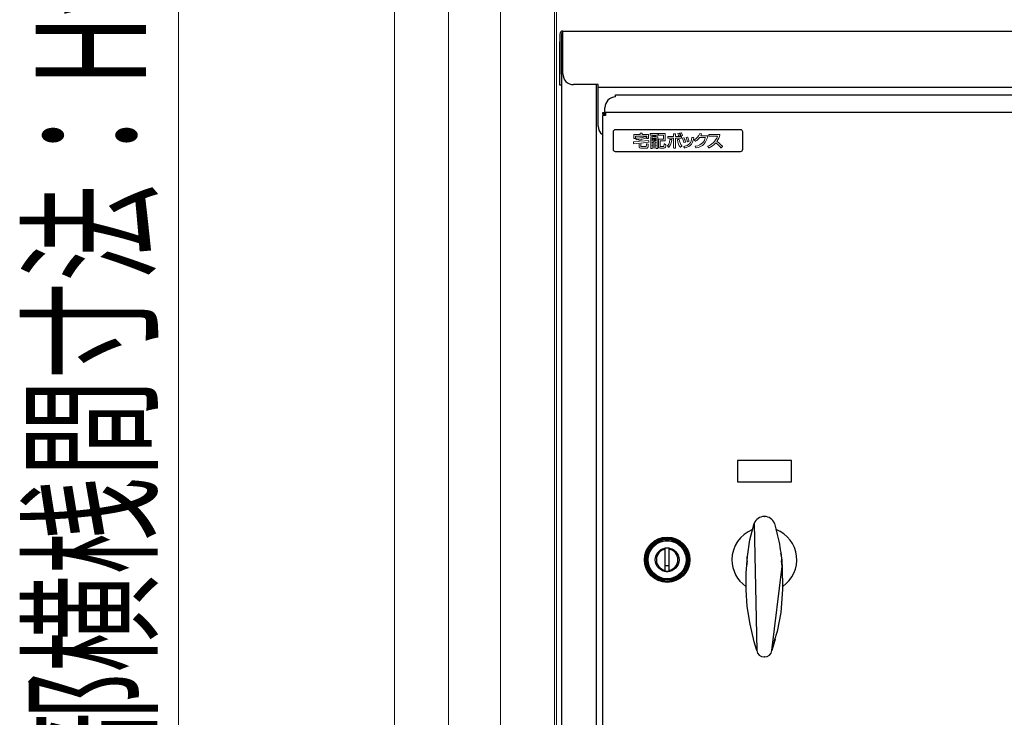
# Model space of a CAD drawing. Extents: x 525 to 5843, y 630 to 8421.
# Drawn here: x 3784 to 4240, y 6080 to 6403 of the extents above; entities that cross this region are included whole.
import ezdxf

# ---------------------------------------------------------------- set-up
doc = ezdxf.new("R2010")
doc.units = 0
for name, color, linetype, lineweight in [('YKK_12', 2, 'CONTINUOUS', 13), ('YKK_13', 4, 'CONTINUOUS', 30), ('YKK_D', 6, 'CONTINUOUS', 13)]:
    doc.layers.add(name, color=color, linetype=linetype, lineweight=lineweight)
doc.styles.add('text-b', font='txt')

msp = doc.modelspace()

# ---------------------------------------------------------------- linework, layer by layer
at = {"layer": 'YKK_12'}
for p, q in [((3958, 7162), (3958, 5757)), ((3958, 5757), (3958, 7162)), ((3983, 7162), (3983, 5757)), ((4007, 5757), (4007, 7162)), ((4032, 7162), (4032, 5757)), ((4033, 6508), (4033, 5827))]:
    msp.add_line(p, q, dxfattribs=at)
at = {"layer": 'YKK_13'}
for p, q in [((4034.5, 6396.1), (4034.5, 6377.5)), ((4035.3, 6396.1), (4035.3, 6377.5)), ((4035.89, 6396.7), (4035.83, 6396.7)), ((4035.9, 6396.1), (4035.9, 6397.5)), ((4035.9, 6397.5), (4403.1, 6397.5)), ((4035.9, 6377.7), (4035.9, 6396.1)), ((4034.45, 6391.5), (4034.45, 6392.5)), ((4034.45, 6392.5), (4034.5, 6392.5)), ((4034.45, 6378.5), (4034.45, 6391.5)), ((4034.45, 6377.5), (4034.45, 6378.5)), ((4034.5, 6377.5), (4034.45, 6377.5)), ((4034.5, 6372.5), (4034.5, 6377.5)), ((4035.3, 6377.5), (4035.3, 6374.37)), ((4035.3, 6374.37), (4035.3, 5938.4)), ((4035.3, 6372.5), (4034.5, 6372.5)), ((4052.3, 6372.7), (4040.9, 6372.7)), ((4051.5, 5953.4), (4051.5, 6372.7)), ((4052.3, 6371.3), (4052.3, 6372.7)), ((4386.7, 6371.3), (4052.3, 6371.3)), ((4052.3, 6370.7), (4052.3, 6371.3)), ((4052.3, 6353.5), (4052.3, 6370.7)), ((4060.35, 6367), (4060.35, 6368.05)), ((4060.35, 6368.05), (4374.3, 6368.05)), ((4054.35, 6359), (4054.35, 6359.8)), ((4054.35, 6359.8), (4055.6, 6359.8)), ((4055.35, 6360.4), (4055.35, 6362)), ((4055.35, 6359.8), (4055.35, 6360.4)), ((4383.3, 6359.8), (4055.6, 6359.8)), ((4055.6, 6359.8), (4055.6, 6358.4)), ((4055.6, 6358.4), (4054.2, 6358.4)), ((4054.2, 6358.4), (4054.2, 5957.2)), ((4055.6, 6359), (4054.35, 6359)), ((4059.2, 6350.8), (4059.2, 6342.8)), ((4118.2, 6351.8), (4060.2, 6351.8)), ((4119.2, 6342.8), (4119.2, 6350.8)), ((4060.2, 6341.8), (4118.2, 6341.8)), ((4141.7, 6198.8), (4116.7, 6198.8)), ((4116.7, 6198.8), (4116.7, 6188.8)), ((4141.7, 6188.8), (4141.7, 6198.8)), ((4116.7, 6188.8), (4141.7, 6188.8)), ((4129.08, 6172.8), (4129.32, 6172.8)), ((4122.51, 6162.09), (4124.55, 6169.59)), ((4124.55, 6169.59), (4125.67, 6110.83)), ((4133.85, 6169.59), (4134.57, 6167.07)), ((4123.93, 6167.42), (4123.93, 6167.42)), ((4134.57, 6167.07), (4135.17, 6164.52)), ((4135.17, 6164.52), (4135.33, 6163.88)), ((4135.33, 6163.88), (4135.62, 6162.61)), ((4135.41, 6163.53), (4135.41, 6163.53)), ((4121.34, 6154.34), (4122.51, 6162.09)), ((4135.62, 6162.61), (4135.89, 6161.33)), ((4135.89, 6161.33), (4136.14, 6160.04)), ((4136.14, 6160.04), (4136.36, 6158.75)), ((4136.36, 6158.75), (4136.57, 6157.45)), ((4083.2, 6158.11), (4083.2, 6157.7)), ((4083.2, 6157.7), (4083.2, 6147.9)), ((4085.2, 6157.7), (4085.2, 6158.11)), ((4085.2, 6147.9), (4085.2, 6157.7)), ((4120.79, 6146.52), (4121.34, 6154.34)), ((4121.25, 6154.8), (4121.04, 6153.66)), ((4136.57, 6157.45), (4136.76, 6156.16)), ((4136.76, 6156.16), (4136.93, 6154.85)), ((4136.93, 6154.85), (4137.43, 6149.62)), ((4083.2, 6150.21), (4085.2, 6150.21)), ((4121.19, 6152.24), (4120.97, 6149.66)), ((4121.04, 6153.66), (4121.04, 6152)), ((4132.73, 6110.83), (4137.43, 6149.62)), ((4137.43, 6149.66), (4137.21, 6152.24)), ((4137.58, 6145.51), (4137.43, 6149.66)), ((4137.43, 6149.62), (4137.66, 6139.02)), ((4083.2, 6147.9), (4083.2, 6147.49)), ((4085.2, 6147.49), (4085.2, 6147.9)), ((4092.26, 6146.86), (4092.2, 6146.8)), ((4092.25, 6146.87), (4092.26, 6146.86)), ((4120.75, 6138.85), (4120.79, 6146.52)), ((4120.76, 6145.53), (4120.76, 6145.53)), ((4137.64, 6145.52), (4137.64, 6145.52)), ((4090.14, 6144.74), (4090.13, 6144.75)), ((4090.2, 6144.8), (4090.14, 6144.74)), ((4121.28, 6131.2), (4120.75, 6138.85)), ((4137.66, 6139.02), (4136.77, 6128.45)), ((4122.57, 6122.95), (4121.28, 6131.2)), ((4121.72, 6127.82), (4121.72, 6127.82)), ((4136.77, 6128.45), (4135.1, 6119.58)), ((4124.49, 6114.84), (4122.57, 6122.95)), ((4135.1, 6119.58), (4133.81, 6115.22)), ((4125.15, 6112.84), (4124.49, 6114.84)), ((4133.81, 6115.22), (4132.73, 6110.83)), ((4133.48, 6113.34), (4132.73, 6110.83)), ((4134.18, 6115.85), (4133.48, 6113.34)), ((4125.67, 6110.83), (4125.15, 6112.84)), ((4129.26, 6107.8), (4129.14, 6107.8))]:
    msp.add_line(p, q, dxfattribs=at)
at = {"layer": 'YKK_13', "lineweight": 0}
for points in [[(4078.08, 6348.61), (4078.08, 6349.31), (4078.34, 6349.31), (4078.34, 6348.61), (4078.08, 6348.61)], [(4079.16, 6344.86), (4079.16, 6344.2), (4077.29, 6344.2), (4077.29, 6344.86), (4079.16, 6344.86)]]:
    msp.add_lwpolyline(points, dxfattribs=at)
at = {"layer": 'YKK_13'}
for radius in [10.5, 10, 9.5, 9, 8.8, 5.5]:
    msp.add_circle((4084.2, 6152.8), radius, dxfattribs=at)
for centre, radius, start, end in [((4035.9, 6396.1), 1.4, 90, 180), ((4035.9, 6396.1), 0.6, 96.3178, 180), ((4040.9, 6377.7), 5, 180, 270), ((4060.35, 6362), 5, 90, 180), ((4057.3, 6353.5), 5, 180, 231.6839), ((4060.2, 6350.8), 1, 90, 180), ((4118.2, 6350.8), 1, 0, 90), ((4060.2, 6342.8), 1, 180, 270), ((4118.2, 6342.8), 1, 270, 360), ((4129.08, 6168), 4.8, 89.9998, 160.6716), ((4129.32, 6168), 4.8, 19.3283, 90.0003), ((4129.2, 6152.8), 15, 111.2657, 180), ((4129.2, 6152.8), 15, 304.6951, 68.2816), ((4084.2, 6152.8), 5, 101.5369, 258.463), ((4084.2, 6152.8), 5.4, 79.3281, 100.672), ((4084.2, 6152.8), 5, 281.537, 78.463), ((4129.2, 6152.8), 8.2, 351.5238, 20.3001), ((4129.2, 6152.8), 15, 180, 235.1594), ((4084.2, 6152.8), 5.4, 259.3281, 280.6719), ((4129.14, 6111.3), 3.5, 187.7898, 270.0003), ((4129.26, 6111.3), 3.5, 270.0001, 352.2099)]:
    msp.add_arc(centre, radius, start, end, dxfattribs=at)
at = {"layer": 'YKK_13', "lineweight": 0}
for points, knots in [([(4068.9, 6347.7), (4068.9, 6347.7), (4069.52, 6347.7), (4069.52, 6347.7), (4069.57, 6347.7), (4069.61, 6347.74), (4069.61, 6347.79), (4069.61, 6347.79), (4069.61, 6348.83), (4069.61, 6348.83), (4069.61, 6348.83), (4074.72, 6348.83), (4074.72, 6348.83), (4074.72, 6348.83), (4074.72, 6347.79), (4074.72, 6347.79), (4074.72, 6347.74), (4074.76, 6347.7), (4074.81, 6347.7), (4074.81, 6347.7), (4075.43, 6347.7), (4075.43, 6347.7), (4075.48, 6347.7), (4075.51, 6347.74), (4075.51, 6347.79), (4075.51, 6347.79), (4075.51, 6349.5), (4075.51, 6349.5), (4075.51, 6349.55), (4075.48, 6349.59), (4075.43, 6349.59), (4075.43, 6349.59), (4072.57, 6349.59), (4072.57, 6349.59), (4072.57, 6349.59), (4072.57, 6350.18), (4072.57, 6350.18), (4072.57, 6350.23), (4072.53, 6350.27), (4072.48, 6350.27), (4072.48, 6350.27), (4071.85, 6350.27), (4071.85, 6350.27), (4071.8, 6350.27), (4071.76, 6350.23), (4071.76, 6350.18), (4071.76, 6350.18), (4071.76, 6349.59), (4071.76, 6349.59), (4071.76, 6349.59), (4068.9, 6349.59), (4068.9, 6349.59), (4068.85, 6349.59), (4068.81, 6349.55), (4068.81, 6349.5), (4068.81, 6349.5), (4068.81, 6347.79), (4068.81, 6347.79), (4068.81, 6347.74), (4068.85, 6347.7), (4068.9, 6347.7)], [0, 0, 0, 0, 1, 1, 1, 2, 2, 2, 3, 3, 3, 4, 4, 4, 5, 5, 5, 6, 6, 6, 7, 7, 7, 8, 8, 8, 9, 9, 9, 10, 10, 10, 11, 11, 11, 12, 12, 12, 13, 13, 13, 14, 14, 14, 15, 15, 15, 16, 16, 16, 17, 17, 17, 18, 18, 18, 19, 19, 19, 20, 20, 20, 20]), ([(4079.95, 6350.05), (4079.95, 6350.05), (4076.49, 6350.05), (4076.49, 6350.05), (4076.44, 6350.05), (4076.4, 6350.01), (4076.4, 6349.96), (4076.4, 6349.96), (4076.4, 6349.4), (4076.4, 6349.4), (4076.4, 6349.35), (4076.44, 6349.31), (4076.49, 6349.31), (4076.49, 6349.31), (4077.53, 6349.31), (4077.53, 6349.31), (4077.53, 6349.31), (4077.53, 6348.61), (4077.53, 6348.61), (4077.53, 6348.61), (4076.68, 6348.61), (4076.68, 6348.61), (4076.63, 6348.61), (4076.59, 6348.57), (4076.59, 6348.52), (4076.59, 6348.52), (4076.59, 6343.24), (4076.59, 6343.24), (4076.59, 6343.19), (4076.63, 6343.15), (4076.68, 6343.15), (4076.68, 6343.15), (4077.2, 6343.15), (4077.2, 6343.15), (4077.25, 6343.15), (4077.29, 6343.19), (4077.29, 6343.24), (4077.29, 6343.24), (4077.29, 6343.46), (4077.29, 6343.46), (4077.29, 6343.46), (4079.16, 6343.46), (4079.16, 6343.46), (4079.16, 6343.46), (4079.16, 6343.28), (4079.16, 6343.28), (4079.16, 6343.23), (4079.2, 6343.19), (4079.25, 6343.19), (4079.25, 6343.19), (4079.77, 6343.19), (4079.77, 6343.19), (4079.82, 6343.19), (4079.86, 6343.23), (4079.86, 6343.28), (4079.86, 6343.28), (4079.86, 6348.52), (4079.86, 6348.52), (4079.86, 6348.57), (4079.82, 6348.61), (4079.77, 6348.61), (4079.77, 6348.61), (4078.88, 6348.61), (4078.88, 6348.61), (4078.88, 6348.61), (4078.88, 6349.31), (4078.88, 6349.31), (4078.88, 6349.31), (4079.95, 6349.31), (4079.95, 6349.31), (4080, 6349.31), (4080.04, 6349.35), (4080.04, 6349.4), (4080.04, 6349.4), (4080.04, 6349.96), (4080.04, 6349.96), (4080.04, 6350.01), (4080, 6350.05), (4079.95, 6350.05)], [0, 0, 0, 0, 1, 1, 1, 2, 2, 2, 3, 3, 3, 4, 4, 4, 5, 5, 5, 6, 6, 6, 7, 7, 7, 8, 8, 8, 9, 9, 9, 10, 10, 10, 11, 11, 11, 12, 12, 12, 13, 13, 13, 14, 14, 14, 15, 15, 15, 16, 16, 16, 17, 17, 17, 18, 18, 18, 19, 19, 19, 20, 20, 20, 21, 21, 21, 22, 22, 22, 23, 23, 23, 24, 24, 24, 25, 25, 25, 26, 26, 26, 26]), ([(4083.51, 6345.06), (4083.51, 6345.06), (4082.91, 6345.22), (4082.91, 6345.22), (4082.89, 6345.23), (4082.86, 6345.22), (4082.84, 6345.2), (4082.82, 6345.19), (4082.8, 6345.16), (4082.8, 6345.14), (4082.77, 6344.11), (4082.73, 6344.11), (4082.48, 6344.11), (4082.48, 6344.11), (4081.16, 6344.11), (4081.16, 6344.11), (4081.04, 6344.11), (4081.01, 6344.12), (4081, 6344.12), (4081, 6344.13), (4080.99, 6344.14), (4080.99, 6344.21), (4080.99, 6344.21), (4080.99, 6346.74), (4080.99, 6346.74), (4080.99, 6346.74), (4083.25, 6346.74), (4083.25, 6346.74), (4083.3, 6346.74), (4083.34, 6346.78), (4083.34, 6346.83), (4083.34, 6346.83), (4083.34, 6349.96), (4083.34, 6349.96), (4083.34, 6350.01), (4083.3, 6350.05), (4083.25, 6350.05), (4083.25, 6350.05), (4080.24, 6350.05), (4080.24, 6350.05), (4080.19, 6350.05), (4080.15, 6350.01), (4080.15, 6349.96), (4080.15, 6349.96), (4080.15, 6349.38), (4080.15, 6349.38), (4080.15, 6349.33), (4080.19, 6349.29), (4080.24, 6349.29), (4080.24, 6349.29), (4082.56, 6349.29), (4082.56, 6349.29), (4082.56, 6349.29), (4082.56, 6347.5), (4082.56, 6347.5), (4082.56, 6347.5), (4080.3, 6347.5), (4080.3, 6347.5), (4080.25, 6347.5), (4080.21, 6347.46), (4080.21, 6347.41), (4080.21, 6347.41), (4080.21, 6343.98), (4080.21, 6343.98), (4080.21, 6343.34), (4080.69, 6343.34), (4081.01, 6343.34), (4081.01, 6343.34), (4082.64, 6343.34), (4082.64, 6343.34), (4083.4, 6343.34), (4083.54, 6343.82), (4083.58, 6344.97), (4083.58, 6345.01), (4083.55, 6345.05), (4083.51, 6345.06)], [0, 0, 0, 0, 1, 1, 1, 2, 2, 2, 3, 3, 3, 4, 4, 4, 5, 5, 5, 6, 6, 6, 7, 7, 7, 8, 8, 8, 9, 9, 9, 10, 10, 10, 11, 11, 11, 12, 12, 12, 13, 13, 13, 14, 14, 14, 15, 15, 15, 16, 16, 16, 17, 17, 17, 18, 18, 18, 19, 19, 19, 20, 20, 20, 21, 21, 21, 22, 22, 22, 23, 23, 23, 24, 24, 24, 25, 25, 25, 25]), ([(4089.53, 6348.88), (4089.54, 6348.84), (4089.58, 6348.82), (4089.62, 6348.82), (4089.62, 6348.82), (4089.63, 6348.82), (4089.64, 6348.82), (4089.64, 6348.82), (4090.19, 6348.96), (4090.19, 6348.96), (4090.23, 6348.97), (4090.26, 6349.02), (4090.25, 6349.07), (4090.15, 6349.45), (4090.09, 6349.58), (4089.81, 6350.2), (4089.79, 6350.24), (4089.75, 6350.26), (4089.71, 6350.25), (4089.71, 6350.25), (4089.2, 6350.12), (4089.2, 6350.12), (4089.17, 6350.11), (4089.15, 6350.1), (4089.14, 6350.07), (4089.13, 6350.05), (4089.13, 6350.02), (4089.14, 6350), (4089.38, 6349.43), (4089.46, 6349.13), (4089.52, 6348.91), (4089.52, 6348.91), (4089.53, 6348.88), (4089.53, 6348.88)], [0, 0, 0, 0, 1, 1, 1, 2, 2, 2, 3, 3, 3, 4, 4, 4, 5, 5, 5, 6, 6, 6, 7, 7, 7, 8, 8, 8, 9, 9, 9, 10, 10, 10, 11, 11, 11, 11]), ([(4090.71, 6350.38), (4090.71, 6350.38), (4090.2, 6350.25), (4090.2, 6350.25), (4090.17, 6350.24), (4090.15, 6350.22), (4090.14, 6350.2), (4090.13, 6350.18), (4090.13, 6350.15), (4090.14, 6350.12), (4090.33, 6349.73), (4090.43, 6349.46), (4090.55, 6349.02), (4090.56, 6348.98), (4090.6, 6348.95), (4090.64, 6348.95), (4090.64, 6348.95), (4090.65, 6348.95), (4090.66, 6348.95), (4090.66, 6348.95), (4091.18, 6349.1), (4091.18, 6349.1), (4091.23, 6349.11), (4091.26, 6349.16), (4091.24, 6349.2), (4091.19, 6349.41), (4091.14, 6349.63), (4090.81, 6350.33), (4090.79, 6350.37), (4090.75, 6350.39), (4090.71, 6350.38)], [0, 0, 0, 0, 1, 1, 1, 2, 2, 2, 3, 3, 3, 4, 4, 4, 5, 5, 5, 6, 6, 6, 7, 7, 7, 8, 8, 8, 9, 9, 9, 10, 10, 10, 10]), ([(4102.89, 6349.03), (4102.89, 6349.03), (4099.75, 6349.03), (4099.75, 6349.03), (4099.99, 6349.43), (4100.06, 6349.61), (4100.16, 6349.87), (4100.17, 6349.89), (4100.17, 6349.92), (4100.16, 6349.94), (4100.14, 6349.97), (4100.12, 6349.98), (4100.1, 6349.99), (4100.1, 6349.99), (4099.36, 6350.12), (4099.36, 6350.12), (4099.31, 6350.13), (4099.27, 6350.11), (4099.26, 6350.07), (4098.77, 6348.81), (4097.98, 6347.85), (4096.84, 6347.13), (4096.82, 6347.12), (4096.81, 6347.1), (4096.81, 6347.07), (4096.8, 6347.05), (4096.81, 6347.02), (4096.82, 6347), (4096.82, 6347), (4097.25, 6346.48), (4097.25, 6346.48), (4097.28, 6346.45), (4097.33, 6346.44), (4097.36, 6346.46), (4098.08, 6346.9), (4098.75, 6347.67), (4099.19, 6348.23), (4099.19, 6348.23), (4101.9, 6348.23), (4101.9, 6348.23), (4101.41, 6346.43), (4100.49, 6344.71), (4097.29, 6344.18), (4097.26, 6344.18), (4097.24, 6344.16), (4097.23, 6344.13), (4097.21, 6344.11), (4097.21, 6344.08), (4097.22, 6344.06), (4097.22, 6344.06), (4097.51, 6343.44), (4097.51, 6343.44), (4097.52, 6343.4), (4097.55, 6343.38), (4097.59, 6343.38), (4097.59, 6343.38), (4097.6, 6343.38), (4097.6, 6343.38), (4100.69, 6343.91), (4102.4, 6345.67), (4102.97, 6348.93), (4102.98, 6348.95), (4102.97, 6348.98), (4102.95, 6349), (4102.94, 6349.02), (4102.91, 6349.03), (4102.89, 6349.03)], [0, 0, 0, 0, 1, 1, 1, 2, 2, 2, 3, 3, 3, 4, 4, 4, 5, 5, 5, 6, 6, 6, 7, 7, 7, 8, 8, 8, 9, 9, 9, 10, 10, 10, 11, 11, 11, 12, 12, 12, 13, 13, 13, 14, 14, 14, 15, 15, 15, 16, 16, 16, 17, 17, 17, 18, 18, 18, 19, 19, 19, 20, 20, 20, 21, 21, 21, 22, 22, 22, 22]), ([(4075.63, 6346.75), (4075.62, 6346.76), (4075.59, 6346.77), (4075.57, 6346.77), (4075.57, 6346.77), (4072.08, 6346.46), (4072.08, 6346.46), (4072.08, 6346.46), (4072.08, 6347.38), (4072.08, 6347.38), (4072.76, 6347.47), (4073.73, 6347.62), (4074.52, 6347.91), (4074.55, 6347.92), (4074.56, 6347.94), (4074.57, 6347.96), (4074.58, 6347.98), (4074.58, 6348.01), (4074.57, 6348.03), (4074.57, 6348.03), (4074.27, 6348.58), (4074.27, 6348.58), (4074.25, 6348.62), (4074.2, 6348.64), (4074.16, 6348.62), (4072.49, 6348.05), (4070.18, 6347.98), (4069.73, 6347.97), (4069.7, 6347.97), (4069.68, 6347.95), (4069.66, 6347.93), (4069.64, 6347.91), (4069.64, 6347.88), (4069.65, 6347.86), (4069.65, 6347.86), (4069.82, 6347.26), (4069.82, 6347.26), (4069.83, 6347.22), (4069.86, 6347.19), (4069.91, 6347.19), (4070.25, 6347.21), (4070.63, 6347.23), (4071.27, 6347.3), (4071.27, 6347.3), (4071.27, 6346.39), (4071.27, 6346.39), (4071.27, 6346.39), (4068.7, 6346.16), (4068.7, 6346.16), (4068.65, 6346.15), (4068.61, 6346.11), (4068.62, 6346.06), (4068.62, 6346.06), (4068.67, 6345.45), (4068.67, 6345.45), (4068.67, 6345.43), (4068.68, 6345.41), (4068.7, 6345.39), (4068.72, 6345.38), (4068.74, 6345.37), (4068.77, 6345.37), (4068.77, 6345.37), (4071.27, 6345.61), (4071.27, 6345.61), (4071.27, 6345.61), (4071.27, 6343.94), (4071.27, 6343.94), (4071.27, 6343.51), (4071.55, 6343.26), (4072.01, 6343.26), (4072.01, 6343.26), (4074.53, 6343.26), (4074.53, 6343.26), (4074.66, 6343.26), (4075.09, 6343.29), (4075.27, 6343.67), (4075.35, 6343.86), (4075.4, 6344.25), (4075.42, 6345.03), (4075.43, 6345.07), (4075.4, 6345.1), (4075.36, 6345.11), (4075.36, 6345.11), (4074.72, 6345.27), (4074.72, 6345.27), (4074.7, 6345.28), (4074.67, 6345.27), (4074.65, 6345.25), (4074.62, 6345.24), (4074.61, 6345.21), (4074.61, 6345.19), (4074.61, 6344.98), (4074.57, 6344.26), (4074.53, 6344.15), (4074.5, 6344.04), (4074.35, 6344.03), (4074.32, 6344.03), (4074.32, 6344.03), (4072.29, 6344.03), (4072.29, 6344.03), (4072.12, 6344.03), (4072.08, 6344.06), (4072.08, 6344.18), (4072.08, 6344.18), (4072.08, 6345.68), (4072.08, 6345.68), (4072.08, 6345.68), (4075.63, 6346), (4075.63, 6346), (4075.68, 6346.01), (4075.71, 6346.05), (4075.71, 6346.1), (4075.71, 6346.1), (4075.66, 6346.69), (4075.66, 6346.69), (4075.66, 6346.71), (4075.65, 6346.73), (4075.63, 6346.75)], [0, 0, 0, 0, 1, 1, 1, 2, 2, 2, 3, 3, 3, 4, 4, 4, 5, 5, 5, 6, 6, 6, 7, 7, 7, 8, 8, 8, 9, 9, 9, 10, 10, 10, 11, 11, 11, 12, 12, 12, 13, 13, 13, 14, 14, 14, 15, 15, 15, 16, 16, 16, 17, 17, 17, 18, 18, 18, 19, 19, 19, 20, 20, 20, 21, 21, 21, 22, 22, 22, 23, 23, 23, 24, 24, 24, 25, 25, 25, 26, 26, 26, 27, 27, 27, 28, 28, 28, 29, 29, 29, 30, 30, 30, 31, 31, 31, 32, 32, 32, 33, 33, 33, 34, 34, 34, 35, 35, 35, 36, 36, 36, 37, 37, 37, 38, 38, 38, 39, 39, 39, 39]), ([(4078.08, 6347.43), (4078.08, 6347.43), (4078.08, 6347.93), (4078.08, 6347.93), (4078.08, 6347.93), (4078.34, 6347.93), (4078.34, 6347.93), (4078.34, 6347.93), (4078.34, 6346.51), (4078.34, 6346.51), (4078.34, 6346.23), (4078.42, 6346.04), (4078.8, 6346.04), (4078.8, 6346.04), (4079.16, 6346.04), (4079.16, 6346.04), (4079.16, 6346.04), (4079.16, 6345.56), (4079.16, 6345.56), (4079.16, 6345.56), (4077.29, 6345.56), (4077.29, 6345.56), (4077.29, 6345.56), (4077.29, 6346.08), (4077.29, 6346.08), (4077.29, 6346.08), (4077.44, 6345.92), (4077.44, 6345.92), (4077.45, 6345.9), (4077.48, 6345.9), (4077.51, 6345.9), (4077.53, 6345.9), (4077.56, 6345.91), (4077.58, 6345.93), (4077.8, 6346.18), (4078.08, 6346.49), (4078.08, 6347.43)], [0, 0, 0, 0, 1, 1, 1, 2, 2, 2, 3, 3, 3, 4, 4, 4, 5, 5, 5, 6, 6, 6, 7, 7, 7, 8, 8, 8, 9, 9, 9, 10, 10, 10, 11, 11, 11, 12, 12, 12, 12]), ([(4077.29, 6346.56), (4077.29, 6346.56), (4077.29, 6347.93), (4077.29, 6347.93), (4077.29, 6347.93), (4077.53, 6347.93), (4077.53, 6347.93), (4077.53, 6347.93), (4077.53, 6347.46), (4077.53, 6347.46), (4077.53, 6346.96), (4077.41, 6346.71), (4077.29, 6346.56)], [0, 0, 0, 0, 1, 1, 1, 2, 2, 2, 3, 3, 3, 4, 4, 4, 4]), ([(4078.88, 6346.82), (4078.88, 6346.82), (4078.88, 6347.93), (4078.88, 6347.93), (4078.88, 6347.93), (4079.16, 6347.93), (4079.16, 6347.93), (4079.16, 6347.93), (4079.16, 6346.72), (4079.16, 6346.72), (4079.16, 6346.72), (4078.97, 6346.72), (4078.97, 6346.72), (4078.92, 6346.72), (4078.9, 6346.72), (4078.89, 6346.72), (4078.89, 6346.72), (4078.88, 6346.72), (4078.88, 6346.72), (4078.88, 6346.73), (4078.88, 6346.76), (4078.88, 6346.82)], [0, 0, 0, 0, 1, 1, 1, 2, 2, 2, 3, 3, 3, 4, 4, 4, 5, 5, 5, 6, 6, 6, 7, 7, 7, 7]), ([(4086.27, 6347.26), (4086.27, 6347.26), (4085.62, 6347.33), (4085.62, 6347.33), (4085.57, 6347.34), (4085.52, 6347.3), (4085.52, 6347.25), (4085.3, 6345.29), (4084.61, 6344.68), (4084.35, 6344.45), (4084.33, 6344.43), (4084.32, 6344.41), (4084.32, 6344.39), (4084.32, 6344.36), (4084.33, 6344.34), (4084.35, 6344.32), (4084.35, 6344.32), (4084.9, 6343.8), (4084.9, 6343.8), (4084.92, 6343.79), (4084.94, 6343.78), (4084.96, 6343.78), (4084.99, 6343.78), (4085.01, 6343.79), (4085.03, 6343.81), (4085.4, 6344.2), (4086.1, 6344.93), (4086.35, 6347.17), (4086.36, 6347.19), (4086.35, 6347.21), (4086.33, 6347.23), (4086.32, 6347.25), (4086.3, 6347.26), (4086.27, 6347.26)], [0, 0, 0, 0, 1, 1, 1, 2, 2, 2, 3, 3, 3, 4, 4, 4, 5, 5, 5, 6, 6, 6, 7, 7, 7, 8, 8, 8, 9, 9, 9, 10, 10, 10, 11, 11, 11, 11]), ([(4090.77, 6348), (4090.77, 6348), (4090.77, 6348.64), (4090.77, 6348.64), (4090.77, 6348.68), (4090.73, 6348.72), (4090.68, 6348.72), (4090.68, 6348.72), (4088.07, 6348.72), (4088.07, 6348.72), (4088.07, 6348.72), (4088.07, 6349.88), (4088.07, 6349.88), (4088.07, 6349.93), (4088.03, 6349.97), (4087.99, 6349.97), (4087.99, 6349.97), (4087.29, 6349.97), (4087.29, 6349.97), (4087.24, 6349.97), (4087.2, 6349.93), (4087.2, 6349.88), (4087.2, 6349.88), (4087.2, 6348.72), (4087.2, 6348.72), (4087.2, 6348.72), (4084.6, 6348.72), (4084.6, 6348.72), (4084.55, 6348.72), (4084.51, 6348.68), (4084.51, 6348.64), (4084.51, 6348.64), (4084.51, 6348), (4084.51, 6348), (4084.51, 6347.95), (4084.55, 6347.91), (4084.6, 6347.91), (4084.6, 6347.91), (4087.2, 6347.91), (4087.2, 6347.91), (4087.2, 6347.91), (4087.2, 6343.44), (4087.2, 6343.44), (4087.2, 6343.39), (4087.24, 6343.35), (4087.29, 6343.35), (4087.29, 6343.35), (4087.99, 6343.35), (4087.99, 6343.35), (4088.03, 6343.35), (4088.07, 6343.39), (4088.07, 6343.44), (4088.07, 6343.44), (4088.07, 6347.91), (4088.07, 6347.91), (4088.07, 6347.91), (4090.68, 6347.91), (4090.68, 6347.91), (4090.73, 6347.91), (4090.77, 6347.95), (4090.77, 6348)], [0, 0, 0, 0, 1, 1, 1, 2, 2, 2, 3, 3, 3, 4, 4, 4, 5, 5, 5, 6, 6, 6, 7, 7, 7, 8, 8, 8, 9, 9, 9, 10, 10, 10, 11, 11, 11, 12, 12, 12, 13, 13, 13, 14, 14, 14, 15, 15, 15, 16, 16, 16, 17, 17, 17, 18, 18, 18, 19, 19, 19, 20, 20, 20, 20]), ([(4089.77, 6347.29), (4089.77, 6347.31), (4089.76, 6347.34), (4089.74, 6347.35), (4089.72, 6347.36), (4089.7, 6347.37), (4089.67, 6347.37), (4089.67, 6347.37), (4089.02, 6347.29), (4089.02, 6347.29), (4088.97, 6347.28), (4088.94, 6347.24), (4088.95, 6347.19), (4089.17, 6345.38), (4089.68, 6344.51), (4090.21, 6343.84), (4090.22, 6343.81), (4090.25, 6343.8), (4090.28, 6343.8), (4090.29, 6343.8), (4090.31, 6343.81), (4090.33, 6343.82), (4090.33, 6343.82), (4090.93, 6344.25), (4090.93, 6344.25), (4090.95, 6344.27), (4090.96, 6344.29), (4090.96, 6344.31), (4090.97, 6344.34), (4090.96, 6344.36), (4090.94, 6344.38), (4090.29, 6345.15), (4089.9, 6346.13), (4089.77, 6347.29)], [0, 0, 0, 0, 1, 1, 1, 2, 2, 2, 3, 3, 3, 4, 4, 4, 5, 5, 5, 6, 6, 6, 7, 7, 7, 8, 8, 8, 9, 9, 9, 10, 10, 10, 11, 11, 11, 11]), ([(4091.98, 6345.97), (4091.99, 6345.97), (4092, 6345.97), (4092, 6345.98), (4092, 6345.98), (4092.64, 6346.13), (4092.64, 6346.13), (4092.69, 6346.14), (4092.71, 6346.19), (4092.7, 6346.24), (4092.6, 6346.7), (4092.44, 6347.28), (4092.05, 6348.06), (4092.03, 6348.1), (4091.99, 6348.12), (4091.95, 6348.11), (4091.95, 6348.11), (4091.36, 6347.94), (4091.36, 6347.94), (4091.33, 6347.94), (4091.31, 6347.92), (4091.3, 6347.89), (4091.29, 6347.87), (4091.29, 6347.84), (4091.3, 6347.82), (4091.52, 6347.38), (4091.76, 6346.82), (4091.89, 6346.05), (4091.9, 6346.02), (4091.91, 6346), (4091.93, 6345.99), (4091.95, 6345.98), (4091.96, 6345.97), (4091.98, 6345.97)], [0, 0, 0, 0, 1, 1, 1, 2, 2, 2, 3, 3, 3, 4, 4, 4, 5, 5, 5, 6, 6, 6, 7, 7, 7, 8, 8, 8, 9, 9, 9, 10, 10, 10, 11, 11, 11, 11]), ([(4096.43, 6348.16), (4096.43, 6348.16), (4095.77, 6348.27), (4095.77, 6348.27), (4095.74, 6348.28), (4095.72, 6348.27), (4095.7, 6348.26), (4095.68, 6348.24), (4095.67, 6348.22), (4095.67, 6348.2), (4095.24, 6345.59), (4094.34, 6344.59), (4091.97, 6344.08), (4091.94, 6344.08), (4091.92, 6344.06), (4091.91, 6344.03), (4091.9, 6344.01), (4091.9, 6343.98), (4091.91, 6343.96), (4091.91, 6343.96), (4092.17, 6343.4), (4092.17, 6343.4), (4092.19, 6343.37), (4092.22, 6343.35), (4092.25, 6343.35), (4092.26, 6343.35), (4092.26, 6343.35), (4092.27, 6343.36), (4095.45, 6344.08), (4096.07, 6345.91), (4096.5, 6348.06), (4096.5, 6348.08), (4096.5, 6348.1), (4096.48, 6348.12), (4096.47, 6348.14), (4096.45, 6348.16), (4096.43, 6348.16)], [0, 0, 0, 0, 1, 1, 1, 2, 2, 2, 3, 3, 3, 4, 4, 4, 5, 5, 5, 6, 6, 6, 7, 7, 7, 8, 8, 8, 9, 9, 9, 10, 10, 10, 11, 11, 11, 12, 12, 12, 12]), ([(4093.55, 6346.29), (4093.56, 6346.29), (4093.58, 6346.28), (4093.6, 6346.28), (4093.6, 6346.28), (4093.61, 6346.28), (4093.62, 6346.28), (4093.62, 6346.28), (4094.25, 6346.43), (4094.25, 6346.43), (4094.29, 6346.44), (4094.32, 6346.49), (4094.31, 6346.53), (4094.22, 6347.15), (4094.14, 6347.35), (4093.79, 6348.31), (4093.77, 6348.36), (4093.73, 6348.38), (4093.68, 6348.37), (4093.68, 6348.37), (4093.08, 6348.23), (4093.08, 6348.23), (4093.06, 6348.22), (4093.04, 6348.2), (4093.03, 6348.18), (4093.01, 6348.16), (4093.01, 6348.13), (4093.02, 6348.11), (4093.25, 6347.56), (4093.41, 6346.99), (4093.51, 6346.35), (4093.51, 6346.33), (4093.53, 6346.31), (4093.55, 6346.29)], [0, 0, 0, 0, 1, 1, 1, 2, 2, 2, 3, 3, 3, 4, 4, 4, 5, 5, 5, 6, 6, 6, 7, 7, 7, 8, 8, 8, 9, 9, 9, 10, 10, 10, 11, 11, 11, 11]), ([(4109.76, 6344.19), (4109.01, 6344.93), (4108.18, 6345.67), (4107.21, 6346.45), (4107.9, 6347.39), (4108.38, 6348.42), (4108.66, 6349.53), (4108.66, 6349.56), (4108.66, 6349.59), (4108.64, 6349.61), (4108.62, 6349.63), (4108.6, 6349.64), (4108.57, 6349.64), (4108.57, 6349.64), (4103.57, 6349.64), (4103.57, 6349.64), (4103.52, 6349.64), (4103.48, 6349.6), (4103.48, 6349.56), (4103.48, 6349.56), (4103.48, 6348.91), (4103.48, 6348.91), (4103.48, 6348.86), (4103.52, 6348.82), (4103.57, 6348.82), (4103.57, 6348.82), (4107.52, 6348.82), (4107.52, 6348.82), (4106.59, 6346.33), (4104.66, 6344.8), (4103.15, 6344.2), (4103.12, 6344.19), (4103.11, 6344.17), (4103.1, 6344.14), (4103.09, 6344.11), (4103.1, 6344.08), (4103.11, 6344.06), (4103.11, 6344.06), (4103.52, 6343.51), (4103.52, 6343.51), (4103.54, 6343.49), (4103.57, 6343.47), (4103.59, 6343.47), (4103.61, 6343.47), (4103.62, 6343.48), (4103.63, 6343.48), (4104.75, 6343.96), (4105.78, 6344.74), (4106.69, 6345.8), (4108.1, 6344.58), (4108.64, 6344), (4109.07, 6343.51), (4109.09, 6343.49), (4109.11, 6343.48), (4109.14, 6343.48), (4109.16, 6343.48), (4109.19, 6343.49), (4109.2, 6343.51), (4109.2, 6343.51), (4109.76, 6344.06), (4109.76, 6344.06), (4109.79, 6344.09), (4109.79, 6344.15), (4109.76, 6344.19)], [0, 0, 0, 0, 1, 1, 1, 2, 2, 2, 3, 3, 3, 4, 4, 4, 5, 5, 5, 6, 6, 6, 7, 7, 7, 8, 8, 8, 9, 9, 9, 10, 10, 10, 11, 11, 11, 12, 12, 12, 13, 13, 13, 14, 14, 14, 15, 15, 15, 16, 16, 16, 17, 17, 17, 18, 18, 18, 19, 19, 19, 20, 20, 20, 21, 21, 21, 21])]:
    msp.add_open_spline(points, degree=3, knots=knots, dxfattribs=at)
at = {"layer": 'YKK_D'}
msp.add_line((3858, 6528), (3858, 5807), dxfattribs=at)

# ---------------------------------------------------------------- texts
at = {"layer": 'YKK_D', "style": 'text-b', "width": 0.65}
msp.add_text('宅配ボックス部横桟間寸法：Hyd＝721', height=51, rotation=90, dxfattribs=at).set_placement((3842.89, 5784.01))

doc.saveas('drawing.dxf')
